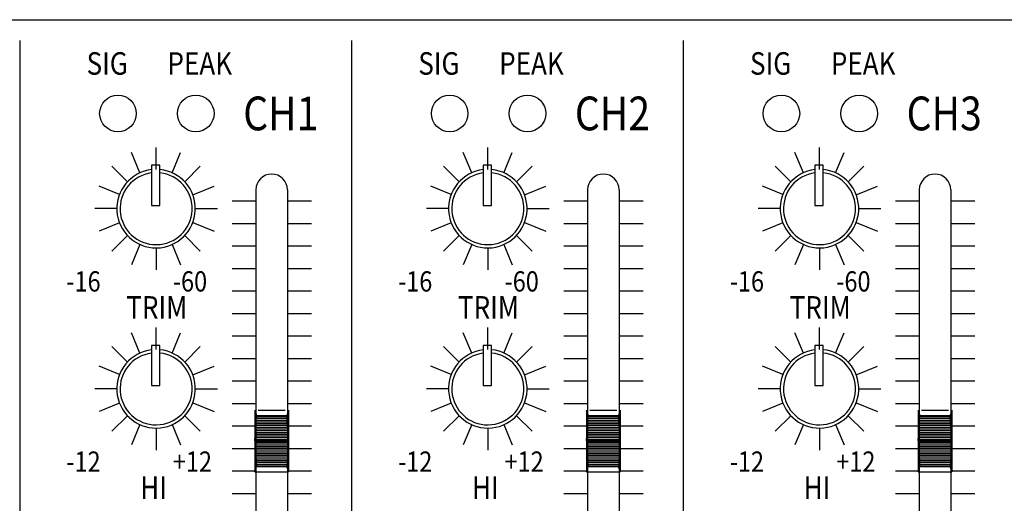
# Model space of a CAD drawing. Units: inches. Extents: x 48 to 578, y 19 to 417.
# Drawn here: x 68 to 86, y 175 to 184 of the extents above; entities that cross this region are included whole.
import ezdxf

# ---------------------------------------------------------------- set-up
doc = ezdxf.new("R2010")
doc.units = ezdxf.units.IN
doc.header["$MEASUREMENT"] = 0
doc.layers.add('Inter-m detail', color=255, linetype='Continuous')
doc.styles.add('ROMANS', font='romans', dxfattribs={"width": 0.8})

# ---------------------------------------------------------------- blocks, each defined once
blk = doc.blocks.new('PP-6213_F')
at = {"layer": 'Inter-m detail', "color": 7}
for p, q in [((3966.488, 1666.054), (4448.488, 1666.054)), ((4010.154, 1664.216), (4010.154, 1581.183)), ((4039.626, 1664.216), (4039.626, 1581.183)), ((4069.098, 1664.216), (4069.098, 1581.183)), ((4022.26, 1652.751), (4022.26, 1654.705)), ((4051.732, 1652.751), (4051.732, 1654.705)), ((4081.204, 1652.751), (4081.204, 1654.705)), ((4020.83, 1652.445), (4020.081, 1654.253)), ((4023.689, 1652.445), (4024.438, 1654.253)), ((4050.302, 1652.445), (4049.553, 1654.253)), ((4053.161, 1652.445), (4053.91, 1654.253)), ((4079.774, 1652.445), (4079.025, 1654.253)), ((4082.633, 1652.445), (4083.382, 1654.253)), ((4019.711, 1651.646), (4018.33, 1653.028)), ((4021.852, 1653.113), (4021.852, 1649.55)), ((4022.598, 1653.113), (4021.852, 1653.113)), ((4022.598, 1649.55), (4022.598, 1653.113)), ((4024.808, 1651.646), (4026.189, 1653.028)), ((4049.183, 1651.646), (4047.802, 1653.028)), ((4052.07, 1653.113), (4051.324, 1653.113)), ((4051.324, 1653.113), (4051.324, 1649.55)), ((4052.07, 1649.55), (4052.07, 1653.113)), ((4054.28, 1651.646), (4055.662, 1653.028)), ((4078.656, 1651.646), (4077.274, 1653.028)), ((4081.542, 1653.113), (4080.796, 1653.113)), ((4080.796, 1653.113), (4080.796, 1649.55)), ((4081.542, 1649.55), (4081.542, 1653.113)), ((4083.752, 1651.646), (4085.134, 1653.028)), ((4019.005, 1650.523), (4017.195, 1651.272)), ((4025.526, 1650.491), (4027.411, 1651.272)), ((4031.13, 1650.933), (4031.13, 1598.908)), ((4033.93, 1650.933), (4033.93, 1598.908)), ((4048.477, 1650.523), (4046.667, 1651.272)), ((4054.998, 1650.491), (4056.883, 1651.272)), ((4060.602, 1650.933), (4060.602, 1598.908)), ((4063.402, 1650.933), (4063.402, 1598.908)), ((4077.949, 1650.523), (4076.139, 1651.272)), ((4084.47, 1650.491), (4086.355, 1651.272)), ((4090.074, 1650.933), (4090.074, 1598.908)), ((4092.874, 1650.933), (4092.874, 1598.908)), ((4018.769, 1649.261), (4016.816, 1649.261)), ((4021.852, 1649.55), (4022.598, 1649.55)), ((4025.75, 1649.261), (4027.703, 1649.261)), ((4048.241, 1649.261), (4046.288, 1649.261)), ((4051.324, 1649.55), (4052.07, 1649.55)), ((4055.222, 1649.261), (4057.175, 1649.261)), ((4077.713, 1649.261), (4075.76, 1649.261)), ((4080.796, 1649.55), (4081.542, 1649.55)), ((4084.694, 1649.261), (4086.648, 1649.261)), ((4019.005, 1647.999), (4017.195, 1647.249)), ((4025.526, 1648.031), (4027.411, 1647.249)), ((4048.477, 1647.999), (4046.667, 1647.249)), ((4054.998, 1648.031), (4056.883, 1647.249)), ((4077.949, 1647.999), (4076.139, 1647.249)), ((4084.47, 1648.031), (4086.355, 1647.249)), ((4019.711, 1646.876), (4018.33, 1645.494)), ((4024.808, 1646.876), (4026.189, 1645.494)), ((4049.183, 1646.876), (4047.802, 1645.494)), ((4054.28, 1646.876), (4055.662, 1645.494)), ((4078.656, 1646.876), (4077.274, 1645.494)), ((4083.752, 1646.876), (4085.134, 1645.494)), ((4020.83, 1646.077), (4020.081, 1644.269)), ((4022.26, 1645.771), (4022.26, 1643.817)), ((4023.689, 1646.077), (4024.438, 1644.269)), ((4050.302, 1646.077), (4049.553, 1644.269)), ((4051.732, 1645.771), (4051.732, 1643.817)), ((4053.161, 1646.077), (4053.91, 1644.269)), ((4079.774, 1646.077), (4079.025, 1644.269)), ((4081.204, 1645.771), (4081.204, 1643.817)), ((4082.633, 1646.077), (4083.382, 1644.269)), ((4022.26, 1636.737), (4022.26, 1638.69)), ((4051.732, 1636.737), (4051.732, 1638.69)), ((4081.204, 1636.737), (4081.204, 1638.69)), ((4020.83, 1636.43), (4020.081, 1638.238)), ((4023.689, 1636.43), (4024.438, 1638.238)), ((4050.302, 1636.43), (4049.553, 1638.238)), ((4053.161, 1636.43), (4053.91, 1638.238)), ((4079.774, 1636.43), (4079.025, 1638.238)), ((4082.633, 1636.43), (4083.382, 1638.238)), ((4019.711, 1635.631), (4018.33, 1637.013)), ((4021.852, 1637.098), (4021.852, 1633.535)), ((4022.598, 1637.098), (4021.852, 1637.098)), ((4022.598, 1633.535), (4022.598, 1637.098)), ((4024.808, 1635.631), (4026.189, 1637.013)), ((4049.183, 1635.631), (4047.802, 1637.013)), ((4051.324, 1637.098), (4051.324, 1633.535)), ((4052.07, 1637.098), (4051.324, 1637.098)), ((4052.07, 1633.535), (4052.07, 1637.098)), ((4054.28, 1635.631), (4055.662, 1637.013)), ((4078.656, 1635.631), (4077.274, 1637.013)), ((4080.796, 1637.098), (4080.796, 1633.535)), ((4081.542, 1637.098), (4080.796, 1637.098)), ((4081.542, 1633.535), (4081.542, 1637.098)), ((4083.752, 1635.631), (4085.134, 1637.013)), ((4019.005, 1634.508), (4017.195, 1635.258)), ((4025.526, 1634.477), (4027.411, 1635.258)), ((4048.477, 1634.508), (4046.667, 1635.258)), ((4054.998, 1634.477), (4056.883, 1635.258)), ((4077.949, 1634.508), (4076.139, 1635.258)), ((4084.47, 1634.477), (4086.355, 1635.258)), ((4021.852, 1633.535), (4022.598, 1633.535)), ((4051.324, 1633.535), (4052.07, 1633.535)), ((4080.796, 1633.535), (4081.542, 1633.535)), ((4018.769, 1633.246), (4016.816, 1633.246)), ((4025.75, 1633.246), (4027.703, 1633.246)), ((4048.241, 1633.246), (4046.288, 1633.246)), ((4055.222, 1633.246), (4057.175, 1633.246)), ((4077.713, 1633.246), (4075.76, 1633.246)), ((4084.694, 1633.246), (4086.648, 1633.246)), ((4019.005, 1631.985), (4017.195, 1631.235)), ((4025.526, 1632.016), (4027.411, 1631.235)), ((4048.477, 1631.985), (4046.667, 1631.235)), ((4054.998, 1632.016), (4056.883, 1631.235)), ((4077.949, 1631.985), (4076.139, 1631.235)), ((4084.47, 1632.016), (4086.355, 1631.235)), ((4019.711, 1630.861), (4018.33, 1629.48)), ((4024.808, 1630.861), (4026.189, 1629.48)), ((4031.03, 1631.356), (4031.03, 1625.856)), ((4031.03, 1631.356), (4031.176, 1630.865)), ((4031.03, 1628.614), (4031.176, 1630.865)), ((4031.171, 1630.784), (4033.889, 1630.784)), ((4034.03, 1631.356), (4033.884, 1630.865)), ((4034.03, 1628.614), (4033.884, 1630.865)), ((4034.03, 1631.356), (4034.03, 1625.859)), ((4049.183, 1630.861), (4047.802, 1629.48)), ((4054.28, 1630.861), (4055.662, 1629.48)), ((4060.502, 1631.356), (4060.648, 1630.865)), ((4060.502, 1631.356), (4060.502, 1625.856)), ((4060.502, 1628.614), (4060.648, 1630.865)), ((4060.643, 1630.784), (4063.361, 1630.784)), ((4063.502, 1631.356), (4063.356, 1630.865)), ((4063.502, 1628.614), (4063.356, 1630.865)), ((4063.502, 1631.356), (4063.502, 1625.859)), ((4078.656, 1630.861), (4077.274, 1629.48)), ((4083.752, 1630.861), (4085.134, 1629.48)), ((4089.974, 1631.356), (4090.12, 1630.865)), ((4089.974, 1631.356), (4089.974, 1625.856)), ((4089.974, 1628.614), (4090.12, 1630.865)), ((4090.115, 1630.784), (4092.833, 1630.784)), ((4092.974, 1631.356), (4092.828, 1630.865)), ((4092.974, 1628.614), (4092.828, 1630.865)), ((4092.974, 1631.356), (4092.974, 1625.859)), ((4020.83, 1630.062), (4020.081, 1628.255)), ((4023.689, 1630.062), (4024.438, 1628.255)), ((4031.11, 1629.846), (4033.95, 1629.846)), ((4031.12, 1630.003), (4033.94, 1630.003)), ((4031.13, 1630.159), (4033.929, 1630.159)), ((4031.14, 1630.315), (4033.919, 1630.315)), ((4031.15, 1630.471), (4033.909, 1630.471)), ((4031.16, 1630.628), (4033.899, 1630.628)), ((4050.302, 1630.062), (4049.553, 1628.255)), ((4053.161, 1630.062), (4053.91, 1628.255)), ((4060.582, 1629.846), (4063.422, 1629.846)), ((4060.592, 1630.003), (4063.412, 1630.003)), ((4060.602, 1630.159), (4063.401, 1630.159)), ((4060.612, 1630.315), (4063.391, 1630.315)), ((4060.622, 1630.471), (4063.381, 1630.471)), ((4060.632, 1630.628), (4063.371, 1630.628)), ((4079.774, 1630.062), (4079.025, 1628.255)), ((4082.633, 1630.062), (4083.382, 1628.255)), ((4090.054, 1629.846), (4092.894, 1629.846)), ((4090.064, 1630.003), (4092.884, 1630.003)), ((4090.074, 1630.159), (4092.874, 1630.159)), ((4090.084, 1630.315), (4092.863, 1630.315)), ((4090.094, 1630.471), (4092.853, 1630.471)), ((4090.105, 1630.628), (4092.843, 1630.628)), ((4022.26, 1629.756), (4022.26, 1627.803)), ((4031.059, 1629.065), (4034, 1629.065)), ((4031.069, 1629.221), (4033.99, 1629.221)), ((4031.079, 1629.378), (4033.98, 1629.378)), ((4031.089, 1629.534), (4033.97, 1629.534)), ((4031.1, 1629.69), (4033.96, 1629.69)), ((4051.732, 1629.756), (4051.732, 1627.803)), ((4060.531, 1629.065), (4063.472, 1629.065)), ((4060.541, 1629.221), (4063.462, 1629.221)), ((4060.551, 1629.378), (4063.452, 1629.378)), ((4060.561, 1629.534), (4063.442, 1629.534)), ((4060.572, 1629.69), (4063.432, 1629.69)), ((4081.204, 1629.756), (4081.204, 1627.803)), ((4090.003, 1629.065), (4092.945, 1629.065)), ((4090.013, 1629.221), (4092.934, 1629.221)), ((4090.023, 1629.378), (4092.924, 1629.378)), ((4090.034, 1629.534), (4092.914, 1629.534)), ((4090.044, 1629.69), (4092.904, 1629.69)), ((4031.03, 1628.619), (4031.134, 1628.723)), ((4031.03, 1628.597), (4031.156, 1628.723)), ((4031.03, 1628.723), (4034.03, 1628.723)), ((4031.03, 1628.598), (4031.176, 1626.347)), ((4031.03, 1628.473), (4034.03, 1628.473)), ((4031.031, 1628.576), (4031.178, 1628.723)), ((4031.032, 1628.643), (4031.112, 1628.723)), ((4031.032, 1628.555), (4031.2, 1628.723)), ((4031.033, 1628.667), (4031.089, 1628.723)), ((4031.034, 1628.535), (4031.222, 1628.723)), ((4031.035, 1628.69), (4031.067, 1628.723)), ((4031.035, 1628.514), (4031.244, 1628.723)), ((4031.036, 1628.714), (4031.045, 1628.723)), ((4031.036, 1628.493), (4031.266, 1628.723)), ((4031.038, 1628.473), (4031.288, 1628.723)), ((4031.039, 1628.753), (4034.021, 1628.753)), ((4031.04, 1628.44), (4034.019, 1628.44)), ((4031.049, 1628.909), (4034.011, 1628.909)), ((4031.05, 1628.284), (4034.009, 1628.284)), ((4031.06, 1628.473), (4031.31, 1628.723)), ((4031.06, 1628.128), (4033.999, 1628.128)), ((4031.083, 1628.473), (4031.333, 1628.723)), ((4031.105, 1628.473), (4031.355, 1628.723)), ((4031.127, 1628.473), (4031.377, 1628.723)), ((4031.149, 1628.473), (4031.399, 1628.723)), ((4031.171, 1628.473), (4031.421, 1628.723)), ((4031.193, 1628.473), (4031.443, 1628.723)), ((4031.215, 1628.473), (4031.465, 1628.723)), ((4031.237, 1628.473), (4031.487, 1628.723)), ((4031.259, 1628.473), (4031.509, 1628.723)), ((4031.281, 1628.473), (4031.531, 1628.723)), ((4031.303, 1628.473), (4031.553, 1628.723)), ((4031.326, 1628.473), (4031.576, 1628.723)), ((4031.348, 1628.473), (4031.598, 1628.723)), ((4031.37, 1628.473), (4031.62, 1628.723)), ((4031.392, 1628.473), (4031.642, 1628.723)), ((4031.414, 1628.473), (4031.664, 1628.723)), ((4031.436, 1628.473), (4031.686, 1628.723)), ((4031.458, 1628.473), (4031.708, 1628.723)), ((4031.48, 1628.473), (4031.73, 1628.723)), ((4031.502, 1628.473), (4031.752, 1628.723)), ((4031.524, 1628.473), (4031.774, 1628.723)), ((4031.547, 1628.473), (4031.797, 1628.723)), ((4031.569, 1628.473), (4031.819, 1628.723)), ((4031.591, 1628.473), (4031.841, 1628.723)), ((4031.613, 1628.473), (4031.863, 1628.723)), ((4031.635, 1628.473), (4031.885, 1628.723)), ((4031.657, 1628.473), (4031.907, 1628.723)), ((4031.679, 1628.473), (4031.929, 1628.723)), ((4031.701, 1628.473), (4031.951, 1628.723)), ((4031.723, 1628.473), (4031.973, 1628.723)), ((4031.745, 1628.473), (4031.995, 1628.723)), ((4031.768, 1628.473), (4032.018, 1628.723)), ((4031.79, 1628.473), (4032.04, 1628.723)), ((4031.812, 1628.473), (4032.062, 1628.723)), ((4031.834, 1628.473), (4032.084, 1628.723)), ((4031.856, 1628.473), (4032.106, 1628.723)), ((4031.878, 1628.473), (4032.128, 1628.723)), ((4031.9, 1628.473), (4032.15, 1628.723)), ((4031.922, 1628.473), (4032.172, 1628.723)), ((4031.944, 1628.473), (4032.194, 1628.723)), ((4031.966, 1628.473), (4032.216, 1628.723)), ((4031.988, 1628.473), (4032.238, 1628.723)), ((4032.011, 1628.473), (4032.261, 1628.723)), ((4032.033, 1628.473), (4032.283, 1628.723)), ((4032.055, 1628.473), (4032.305, 1628.723)), ((4032.077, 1628.473), (4032.327, 1628.723)), ((4032.099, 1628.473), (4032.349, 1628.723)), ((4032.121, 1628.473), (4032.371, 1628.723)), ((4032.143, 1628.473), (4032.393, 1628.723)), ((4032.165, 1628.473), (4032.415, 1628.723)), ((4032.187, 1628.473), (4032.437, 1628.723)), ((4032.209, 1628.473), (4032.459, 1628.723)), ((4032.232, 1628.473), (4032.482, 1628.723)), ((4032.254, 1628.473), (4032.504, 1628.723)), ((4032.276, 1628.473), (4032.526, 1628.723)), ((4032.298, 1628.473), (4032.548, 1628.723)), ((4032.32, 1628.473), (4032.57, 1628.723)), ((4032.342, 1628.473), (4032.592, 1628.723)), ((4032.364, 1628.473), (4032.614, 1628.723)), ((4032.386, 1628.473), (4032.636, 1628.723)), ((4032.408, 1628.473), (4032.658, 1628.723)), ((4032.43, 1628.473), (4032.68, 1628.723)), ((4032.453, 1628.473), (4032.703, 1628.723)), ((4032.475, 1628.473), (4032.725, 1628.723)), ((4032.497, 1628.473), (4032.747, 1628.723)), ((4032.519, 1628.473), (4032.769, 1628.723)), ((4032.541, 1628.473), (4032.791, 1628.723)), ((4032.563, 1628.473), (4032.813, 1628.723)), ((4032.585, 1628.473), (4032.835, 1628.723)), ((4032.607, 1628.473), (4032.857, 1628.723)), ((4032.629, 1628.473), (4032.879, 1628.723)), ((4032.651, 1628.473), (4032.901, 1628.723)), ((4032.674, 1628.473), (4032.924, 1628.723)), ((4032.696, 1628.473), (4032.946, 1628.723)), ((4032.718, 1628.473), (4032.968, 1628.723)), ((4032.74, 1628.473), (4032.99, 1628.723)), ((4032.762, 1628.473), (4033.012, 1628.723)), ((4032.784, 1628.473), (4033.034, 1628.723)), ((4032.806, 1628.473), (4033.056, 1628.723)), ((4032.828, 1628.473), (4033.078, 1628.723)), ((4032.85, 1628.473), (4033.1, 1628.723)), ((4032.872, 1628.473), (4033.122, 1628.723)), ((4032.894, 1628.473), (4033.144, 1628.723)), ((4032.917, 1628.473), (4033.167, 1628.723)), ((4032.939, 1628.473), (4033.189, 1628.723)), ((4032.961, 1628.473), (4033.211, 1628.723)), ((4032.983, 1628.473), (4033.233, 1628.723)), ((4033.005, 1628.473), (4033.255, 1628.723)), ((4033.027, 1628.473), (4033.277, 1628.723)), ((4033.049, 1628.473), (4033.299, 1628.723)), ((4033.071, 1628.473), (4033.321, 1628.723)), ((4033.093, 1628.473), (4033.343, 1628.723)), ((4033.115, 1628.473), (4033.365, 1628.723)), ((4033.138, 1628.473), (4033.388, 1628.723)), ((4033.16, 1628.473), (4033.41, 1628.723)), ((4033.182, 1628.473), (4033.432, 1628.723)), ((4033.204, 1628.473), (4033.454, 1628.723)), ((4033.226, 1628.473), (4033.476, 1628.723)), ((4033.248, 1628.473), (4033.498, 1628.723)), ((4033.27, 1628.473), (4033.52, 1628.723)), ((4033.292, 1628.473), (4033.542, 1628.723)), ((4033.314, 1628.473), (4033.564, 1628.723)), ((4033.336, 1628.473), (4033.586, 1628.723)), ((4033.359, 1628.473), (4033.609, 1628.723)), ((4033.381, 1628.473), (4033.631, 1628.723)), ((4033.403, 1628.473), (4033.653, 1628.723)), ((4033.425, 1628.473), (4033.675, 1628.723)), ((4033.447, 1628.473), (4033.697, 1628.723)), ((4033.469, 1628.473), (4033.719, 1628.723)), ((4033.491, 1628.473), (4033.741, 1628.723)), ((4033.513, 1628.473), (4033.763, 1628.723)), ((4033.535, 1628.473), (4033.785, 1628.723)), ((4033.557, 1628.473), (4033.807, 1628.723)), ((4033.579, 1628.473), (4033.829, 1628.723)), ((4033.602, 1628.473), (4033.852, 1628.723)), ((4033.624, 1628.473), (4033.874, 1628.723)), ((4033.646, 1628.473), (4033.896, 1628.723)), ((4033.668, 1628.473), (4033.918, 1628.723)), ((4033.69, 1628.473), (4033.94, 1628.723)), ((4033.712, 1628.473), (4033.962, 1628.723)), ((4033.734, 1628.473), (4033.984, 1628.723)), ((4033.756, 1628.473), (4034.006, 1628.723)), ((4033.778, 1628.473), (4034.023, 1628.717)), ((4033.8, 1628.473), (4034.024, 1628.697)), ((4033.823, 1628.473), (4034.026, 1628.676)), ((4033.845, 1628.473), (4034.027, 1628.655)), ((4033.867, 1628.473), (4034.028, 1628.634)), ((4034.03, 1628.598), (4033.884, 1626.347)), ((4033.889, 1628.473), (4034.03, 1628.614)), ((4033.911, 1628.473), (4034.029, 1628.591)), ((4033.933, 1628.473), (4034.028, 1628.568)), ((4033.955, 1628.473), (4034.026, 1628.544)), ((4033.977, 1628.473), (4034.025, 1628.52)), ((4033.999, 1628.473), (4034.023, 1628.497)), ((4034.021, 1628.473), (4034.022, 1628.473)), ((4060.502, 1628.619), (4060.606, 1628.723)), ((4060.502, 1628.597), (4060.628, 1628.723)), ((4060.502, 1628.723), (4063.502, 1628.723)), ((4060.502, 1628.598), (4060.648, 1626.347)), ((4060.502, 1628.473), (4063.502, 1628.473)), ((4060.503, 1628.576), (4060.65, 1628.723)), ((4060.504, 1628.643), (4060.584, 1628.723)), ((4060.505, 1628.667), (4060.562, 1628.723)), ((4060.505, 1628.555), (4060.672, 1628.723)), ((4060.506, 1628.535), (4060.694, 1628.723)), ((4060.507, 1628.69), (4060.539, 1628.723)), ((4060.507, 1628.514), (4060.716, 1628.723)), ((4060.508, 1628.714), (4060.517, 1628.723)), ((4060.509, 1628.493), (4060.738, 1628.723)), ((4060.51, 1628.473), (4060.76, 1628.723)), ((4060.511, 1628.753), (4063.493, 1628.753)), ((4060.512, 1628.44), (4063.492, 1628.44)), ((4060.521, 1628.909), (4063.483, 1628.909)), ((4060.522, 1628.284), (4063.481, 1628.284)), ((4060.532, 1628.473), (4060.782, 1628.723)), ((4060.532, 1628.128), (4063.471, 1628.128)), ((4060.555, 1628.473), (4060.805, 1628.723)), ((4060.577, 1628.473), (4060.827, 1628.723)), ((4060.599, 1628.473), (4060.849, 1628.723)), ((4060.621, 1628.473), (4060.871, 1628.723)), ((4060.643, 1628.473), (4060.893, 1628.723)), ((4060.665, 1628.473), (4060.915, 1628.723)), ((4060.687, 1628.473), (4060.937, 1628.723)), ((4060.709, 1628.473), (4060.959, 1628.723)), ((4060.731, 1628.473), (4060.981, 1628.723)), ((4060.753, 1628.473), (4061.003, 1628.723)), ((4060.776, 1628.473), (4061.026, 1628.723)), ((4060.798, 1628.473), (4061.048, 1628.723)), ((4060.82, 1628.473), (4061.07, 1628.723)), ((4060.842, 1628.473), (4061.092, 1628.723)), ((4060.864, 1628.473), (4061.114, 1628.723)), ((4060.886, 1628.473), (4061.136, 1628.723)), ((4060.908, 1628.473), (4061.158, 1628.723)), ((4060.93, 1628.473), (4061.18, 1628.723)), ((4060.952, 1628.473), (4061.202, 1628.723)), ((4060.974, 1628.473), (4061.224, 1628.723)), ((4060.997, 1628.473), (4061.247, 1628.723)), ((4061.019, 1628.473), (4061.269, 1628.723)), ((4061.041, 1628.473), (4061.291, 1628.723)), ((4061.063, 1628.473), (4061.313, 1628.723)), ((4061.085, 1628.473), (4061.335, 1628.723)), ((4061.107, 1628.473), (4061.357, 1628.723)), ((4061.129, 1628.473), (4061.379, 1628.723)), ((4061.151, 1628.473), (4061.401, 1628.723)), ((4061.173, 1628.473), (4061.423, 1628.723)), ((4061.195, 1628.473), (4061.445, 1628.723)), ((4061.217, 1628.473), (4061.467, 1628.723)), ((4061.24, 1628.473), (4061.49, 1628.723)), ((4061.262, 1628.473), (4061.512, 1628.723)), ((4061.284, 1628.473), (4061.534, 1628.723)), ((4061.306, 1628.473), (4061.556, 1628.723)), ((4061.328, 1628.473), (4061.578, 1628.723)), ((4061.35, 1628.473), (4061.6, 1628.723)), ((4061.372, 1628.473), (4061.622, 1628.723)), ((4061.394, 1628.473), (4061.644, 1628.723)), ((4061.416, 1628.473), (4061.666, 1628.723)), ((4061.438, 1628.473), (4061.688, 1628.723)), ((4061.461, 1628.473), (4061.711, 1628.723)), ((4061.483, 1628.473), (4061.733, 1628.723)), ((4061.505, 1628.473), (4061.755, 1628.723)), ((4061.527, 1628.473), (4061.777, 1628.723)), ((4061.549, 1628.473), (4061.799, 1628.723)), ((4061.571, 1628.473), (4061.821, 1628.723)), ((4061.593, 1628.473), (4061.843, 1628.723)), ((4061.615, 1628.473), (4061.865, 1628.723)), ((4061.637, 1628.473), (4061.887, 1628.723)), ((4061.659, 1628.473), (4061.909, 1628.723)), ((4061.682, 1628.473), (4061.932, 1628.723)), ((4061.704, 1628.473), (4061.954, 1628.723)), ((4061.726, 1628.473), (4061.976, 1628.723)), ((4061.748, 1628.473), (4061.998, 1628.723)), ((4061.77, 1628.473), (4062.02, 1628.723)), ((4061.792, 1628.473), (4062.042, 1628.723)), ((4061.814, 1628.473), (4062.064, 1628.723)), ((4061.836, 1628.473), (4062.086, 1628.723)), ((4061.858, 1628.473), (4062.108, 1628.723)), ((4061.88, 1628.473), (4062.13, 1628.723)), ((4061.902, 1628.473), (4062.152, 1628.723)), ((4061.925, 1628.473), (4062.175, 1628.723)), ((4061.947, 1628.473), (4062.197, 1628.723)), ((4061.969, 1628.473), (4062.219, 1628.723)), ((4061.991, 1628.473), (4062.241, 1628.723)), ((4062.013, 1628.473), (4062.263, 1628.723)), ((4062.035, 1628.473), (4062.285, 1628.723)), ((4062.057, 1628.473), (4062.307, 1628.723)), ((4062.079, 1628.473), (4062.329, 1628.723)), ((4062.101, 1628.473), (4062.351, 1628.723)), ((4062.123, 1628.473), (4062.373, 1628.723)), ((4062.146, 1628.473), (4062.396, 1628.723)), ((4062.168, 1628.473), (4062.418, 1628.723)), ((4062.19, 1628.473), (4062.44, 1628.723)), ((4062.212, 1628.473), (4062.462, 1628.723)), ((4062.234, 1628.473), (4062.484, 1628.723)), ((4062.256, 1628.473), (4062.506, 1628.723)), ((4062.278, 1628.473), (4062.528, 1628.723)), ((4062.3, 1628.473), (4062.55, 1628.723)), ((4062.322, 1628.473), (4062.572, 1628.723)), ((4062.344, 1628.473), (4062.594, 1628.723)), ((4062.367, 1628.473), (4062.617, 1628.723)), ((4062.389, 1628.473), (4062.639, 1628.723)), ((4062.411, 1628.473), (4062.661, 1628.723)), ((4062.433, 1628.473), (4062.683, 1628.723)), ((4062.455, 1628.473), (4062.705, 1628.723)), ((4062.477, 1628.473), (4062.727, 1628.723)), ((4062.499, 1628.473), (4062.749, 1628.723)), ((4062.521, 1628.473), (4062.771, 1628.723)), ((4062.543, 1628.473), (4062.793, 1628.723)), ((4062.565, 1628.473), (4062.815, 1628.723)), ((4062.588, 1628.473), (4062.838, 1628.723)), ((4062.61, 1628.473), (4062.86, 1628.723)), ((4062.632, 1628.473), (4062.882, 1628.723)), ((4062.654, 1628.473), (4062.904, 1628.723)), ((4062.676, 1628.473), (4062.926, 1628.723)), ((4062.698, 1628.473), (4062.948, 1628.723)), ((4062.72, 1628.473), (4062.97, 1628.723)), ((4062.742, 1628.473), (4062.992, 1628.723)), ((4062.764, 1628.473), (4063.014, 1628.723)), ((4062.786, 1628.473), (4063.036, 1628.723)), ((4062.808, 1628.473), (4063.058, 1628.723)), ((4062.831, 1628.473), (4063.081, 1628.723)), ((4062.853, 1628.473), (4063.103, 1628.723)), ((4062.875, 1628.473), (4063.125, 1628.723)), ((4062.897, 1628.473), (4063.147, 1628.723)), ((4062.919, 1628.473), (4063.169, 1628.723)), ((4062.941, 1628.473), (4063.191, 1628.723)), ((4062.963, 1628.473), (4063.213, 1628.723)), ((4062.985, 1628.473), (4063.235, 1628.723)), ((4063.007, 1628.473), (4063.257, 1628.723)), ((4063.029, 1628.473), (4063.279, 1628.723)), ((4063.052, 1628.473), (4063.302, 1628.723)), ((4063.074, 1628.473), (4063.324, 1628.723)), ((4063.096, 1628.473), (4063.346, 1628.723)), ((4063.118, 1628.473), (4063.368, 1628.723)), ((4063.14, 1628.473), (4063.39, 1628.723)), ((4063.162, 1628.473), (4063.412, 1628.723)), ((4063.184, 1628.473), (4063.434, 1628.723)), ((4063.206, 1628.473), (4063.456, 1628.723)), ((4063.228, 1628.473), (4063.478, 1628.723)), ((4063.25, 1628.473), (4063.495, 1628.717)), ((4063.273, 1628.473), (4063.496, 1628.697)), ((4063.295, 1628.473), (4063.498, 1628.676)), ((4063.317, 1628.473), (4063.499, 1628.655)), ((4063.339, 1628.473), (4063.5, 1628.634)), ((4063.502, 1628.598), (4063.356, 1626.347)), ((4063.361, 1628.473), (4063.502, 1628.614)), ((4063.383, 1628.473), (4063.501, 1628.591)), ((4063.405, 1628.473), (4063.5, 1628.568)), ((4063.427, 1628.473), (4063.498, 1628.544)), ((4063.449, 1628.473), (4063.497, 1628.52)), ((4063.471, 1628.473), (4063.495, 1628.497)), ((4063.493, 1628.473), (4063.494, 1628.473)), ((4089.974, 1628.619), (4090.078, 1628.723)), ((4089.974, 1628.597), (4090.1, 1628.723)), ((4089.974, 1628.723), (4092.974, 1628.723)), ((4089.974, 1628.598), (4090.12, 1626.347)), ((4089.974, 1628.473), (4092.974, 1628.473)), ((4089.975, 1628.576), (4090.122, 1628.723)), ((4089.976, 1628.643), (4090.056, 1628.723)), ((4089.977, 1628.667), (4090.034, 1628.723)), ((4089.977, 1628.555), (4090.144, 1628.723)), ((4089.978, 1628.535), (4090.166, 1628.723)), ((4089.979, 1628.69), (4090.011, 1628.723)), ((4089.979, 1628.514), (4090.188, 1628.723)), ((4089.98, 1628.714), (4089.989, 1628.723)), ((4089.981, 1628.493), (4090.21, 1628.723)), ((4089.982, 1628.473), (4090.232, 1628.723)), ((4089.983, 1628.753), (4092.965, 1628.753)), ((4089.984, 1628.44), (4092.964, 1628.44)), ((4089.993, 1628.909), (4092.955, 1628.909)), ((4089.994, 1628.284), (4092.953, 1628.284)), ((4090.004, 1628.128), (4092.943, 1628.128)), ((4090.005, 1628.473), (4090.255, 1628.723)), ((4090.027, 1628.473), (4090.277, 1628.723)), ((4090.049, 1628.473), (4090.299, 1628.723)), ((4090.071, 1628.473), (4090.321, 1628.723)), ((4090.093, 1628.473), (4090.343, 1628.723)), ((4090.115, 1628.473), (4090.365, 1628.723)), ((4090.137, 1628.473), (4090.387, 1628.723)), ((4090.159, 1628.473), (4090.409, 1628.723)), ((4090.181, 1628.473), (4090.431, 1628.723)), ((4090.203, 1628.473), (4090.453, 1628.723)), ((4090.226, 1628.473), (4090.476, 1628.723)), ((4090.248, 1628.473), (4090.498, 1628.723)), ((4090.27, 1628.473), (4090.52, 1628.723)), ((4090.292, 1628.473), (4090.542, 1628.723)), ((4090.314, 1628.473), (4090.564, 1628.723)), ((4090.336, 1628.473), (4090.586, 1628.723)), ((4090.358, 1628.473), (4090.608, 1628.723)), ((4090.38, 1628.473), (4090.63, 1628.723)), ((4090.402, 1628.473), (4090.652, 1628.723)), ((4090.424, 1628.473), (4090.674, 1628.723)), ((4090.446, 1628.473), (4090.696, 1628.723)), ((4090.469, 1628.473), (4090.719, 1628.723)), ((4090.491, 1628.473), (4090.741, 1628.723)), ((4090.513, 1628.473), (4090.763, 1628.723)), ((4090.535, 1628.473), (4090.785, 1628.723)), ((4090.557, 1628.473), (4090.807, 1628.723)), ((4090.579, 1628.473), (4090.829, 1628.723)), ((4090.601, 1628.473), (4090.851, 1628.723)), ((4090.623, 1628.473), (4090.873, 1628.723)), ((4090.645, 1628.473), (4090.895, 1628.723)), ((4090.667, 1628.473), (4090.917, 1628.723)), ((4090.69, 1628.473), (4090.94, 1628.723)), ((4090.712, 1628.473), (4090.962, 1628.723)), ((4090.734, 1628.473), (4090.984, 1628.723)), ((4090.756, 1628.473), (4091.006, 1628.723)), ((4090.778, 1628.473), (4091.028, 1628.723)), ((4090.8, 1628.473), (4091.05, 1628.723)), ((4090.822, 1628.473), (4091.072, 1628.723)), ((4090.844, 1628.473), (4091.094, 1628.723)), ((4090.866, 1628.473), (4091.116, 1628.723)), ((4090.888, 1628.473), (4091.138, 1628.723)), ((4090.911, 1628.473), (4091.161, 1628.723)), ((4090.933, 1628.473), (4091.183, 1628.723)), ((4090.955, 1628.473), (4091.205, 1628.723)), ((4090.977, 1628.473), (4091.227, 1628.723)), ((4090.999, 1628.473), (4091.249, 1628.723)), ((4091.021, 1628.473), (4091.271, 1628.723)), ((4091.043, 1628.473), (4091.293, 1628.723)), ((4091.065, 1628.473), (4091.315, 1628.723)), ((4091.087, 1628.473), (4091.337, 1628.723)), ((4091.109, 1628.473), (4091.359, 1628.723)), ((4091.131, 1628.473), (4091.381, 1628.723)), ((4091.154, 1628.473), (4091.404, 1628.723)), ((4091.176, 1628.473), (4091.426, 1628.723)), ((4091.198, 1628.473), (4091.448, 1628.723)), ((4091.22, 1628.473), (4091.47, 1628.723)), ((4091.242, 1628.473), (4091.492, 1628.723)), ((4091.264, 1628.473), (4091.514, 1628.723)), ((4091.286, 1628.473), (4091.536, 1628.723)), ((4091.308, 1628.473), (4091.558, 1628.723)), ((4091.33, 1628.473), (4091.58, 1628.723)), ((4091.352, 1628.473), (4091.602, 1628.723)), ((4091.375, 1628.473), (4091.625, 1628.723)), ((4091.397, 1628.473), (4091.647, 1628.723)), ((4091.419, 1628.473), (4091.669, 1628.723)), ((4091.441, 1628.473), (4091.691, 1628.723)), ((4091.463, 1628.473), (4091.713, 1628.723)), ((4091.485, 1628.473), (4091.735, 1628.723)), ((4091.507, 1628.473), (4091.757, 1628.723)), ((4091.529, 1628.473), (4091.779, 1628.723)), ((4091.551, 1628.473), (4091.801, 1628.723)), ((4091.573, 1628.473), (4091.823, 1628.723)), ((4091.596, 1628.473), (4091.846, 1628.723)), ((4091.618, 1628.473), (4091.868, 1628.723)), ((4091.64, 1628.473), (4091.89, 1628.723)), ((4091.662, 1628.473), (4091.912, 1628.723)), ((4091.684, 1628.473), (4091.934, 1628.723)), ((4091.706, 1628.473), (4091.956, 1628.723)), ((4091.728, 1628.473), (4091.978, 1628.723)), ((4091.75, 1628.473), (4092, 1628.723)), ((4091.772, 1628.473), (4092.022, 1628.723)), ((4091.794, 1628.473), (4092.044, 1628.723)), ((4091.816, 1628.473), (4092.066, 1628.723)), ((4091.839, 1628.473), (4092.089, 1628.723)), ((4091.861, 1628.473), (4092.111, 1628.723)), ((4091.883, 1628.473), (4092.133, 1628.723)), ((4091.905, 1628.473), (4092.155, 1628.723)), ((4091.927, 1628.473), (4092.177, 1628.723)), ((4091.949, 1628.473), (4092.199, 1628.723)), ((4091.971, 1628.473), (4092.221, 1628.723)), ((4091.993, 1628.473), (4092.243, 1628.723)), ((4092.015, 1628.473), (4092.265, 1628.723)), ((4092.037, 1628.473), (4092.287, 1628.723)), ((4092.06, 1628.473), (4092.31, 1628.723)), ((4092.082, 1628.473), (4092.332, 1628.723)), ((4092.104, 1628.473), (4092.354, 1628.723)), ((4092.126, 1628.473), (4092.376, 1628.723)), ((4092.148, 1628.473), (4092.398, 1628.723)), ((4092.17, 1628.473), (4092.42, 1628.723)), ((4092.192, 1628.473), (4092.442, 1628.723)), ((4092.214, 1628.473), (4092.464, 1628.723)), ((4092.236, 1628.473), (4092.486, 1628.723)), ((4092.258, 1628.473), (4092.508, 1628.723)), ((4092.281, 1628.473), (4092.531, 1628.723)), ((4092.303, 1628.473), (4092.553, 1628.723)), ((4092.325, 1628.473), (4092.575, 1628.723)), ((4092.347, 1628.473), (4092.597, 1628.723)), ((4092.369, 1628.473), (4092.619, 1628.723)), ((4092.391, 1628.473), (4092.641, 1628.723)), ((4092.413, 1628.473), (4092.663, 1628.723)), ((4092.435, 1628.473), (4092.685, 1628.723)), ((4092.457, 1628.473), (4092.707, 1628.723)), ((4092.479, 1628.473), (4092.729, 1628.723)), ((4092.502, 1628.473), (4092.752, 1628.723)), ((4092.524, 1628.473), (4092.774, 1628.723)), ((4092.546, 1628.473), (4092.796, 1628.723)), ((4092.568, 1628.473), (4092.818, 1628.723)), ((4092.59, 1628.473), (4092.84, 1628.723)), ((4092.612, 1628.473), (4092.862, 1628.723)), ((4092.634, 1628.473), (4092.884, 1628.723)), ((4092.656, 1628.473), (4092.906, 1628.723)), ((4092.678, 1628.473), (4092.928, 1628.723)), ((4092.7, 1628.473), (4092.95, 1628.723)), ((4092.722, 1628.473), (4092.967, 1628.717)), ((4092.745, 1628.473), (4092.968, 1628.697)), ((4092.767, 1628.473), (4092.97, 1628.676)), ((4092.789, 1628.473), (4092.971, 1628.655)), ((4092.811, 1628.473), (4092.972, 1628.634)), ((4092.974, 1628.598), (4092.828, 1626.347)), ((4092.833, 1628.473), (4092.974, 1628.614)), ((4092.855, 1628.473), (4092.973, 1628.591)), ((4092.877, 1628.473), (4092.972, 1628.568)), ((4092.899, 1628.473), (4092.97, 1628.544)), ((4092.921, 1628.473), (4092.969, 1628.52)), ((4092.943, 1628.473), (4092.967, 1628.497)), ((4092.966, 1628.473), (4092.966, 1628.473)), ((4031.07, 1627.971), (4033.989, 1627.971)), ((4031.08, 1627.815), (4033.979, 1627.815)), ((4031.091, 1627.659), (4033.969, 1627.659)), ((4031.101, 1627.503), (4033.959, 1627.503)), ((4031.111, 1627.346), (4033.948, 1627.346)), ((4060.542, 1627.971), (4063.461, 1627.971)), ((4060.553, 1627.815), (4063.451, 1627.815)), ((4060.563, 1627.659), (4063.441, 1627.659)), ((4060.573, 1627.503), (4063.431, 1627.503)), ((4060.583, 1627.346), (4063.421, 1627.346)), ((4090.014, 1627.971), (4092.933, 1627.971)), ((4090.025, 1627.815), (4092.923, 1627.815)), ((4090.035, 1627.659), (4092.913, 1627.659)), ((4090.045, 1627.503), (4092.903, 1627.503)), ((4090.055, 1627.346), (4092.893, 1627.346)), ((4031.03, 1625.856), (4031.176, 1626.347)), ((4031.121, 1627.19), (4033.938, 1627.19)), ((4031.131, 1627.034), (4033.928, 1627.034)), ((4031.141, 1626.878), (4033.918, 1626.878)), ((4031.151, 1626.721), (4033.908, 1626.721)), ((4031.162, 1626.565), (4033.898, 1626.565)), ((4031.172, 1626.409), (4033.888, 1626.409)), ((4034.03, 1625.856), (4033.884, 1626.347)), ((4060.502, 1625.856), (4060.648, 1626.347)), ((4060.593, 1627.19), (4063.41, 1627.19)), ((4060.603, 1627.034), (4063.4, 1627.034)), ((4060.613, 1626.878), (4063.39, 1626.878)), ((4060.624, 1626.721), (4063.38, 1626.721)), ((4060.634, 1626.565), (4063.37, 1626.565)), ((4060.644, 1626.409), (4063.36, 1626.409)), ((4063.502, 1625.856), (4063.356, 1626.347)), ((4089.974, 1625.856), (4090.12, 1626.347)), ((4090.065, 1627.19), (4092.882, 1627.19)), ((4090.075, 1627.034), (4092.872, 1627.034)), ((4090.085, 1626.878), (4092.862, 1626.878)), ((4090.096, 1626.721), (4092.852, 1626.721)), ((4090.106, 1626.565), (4092.842, 1626.565)), ((4090.116, 1626.409), (4092.832, 1626.409)), ((4092.974, 1625.856), (4092.828, 1626.347))]:
    blk.add_line(p, q, dxfattribs=at)
at = {"layer": 'Inter-m detail', "color": 7, "linetype": 'Continuous'}
for p, q in [((4029.005, 1649.947), (4031.13, 1649.947)), ((4033.93, 1649.947), (4036.055, 1649.947)), ((4058.477, 1649.947), (4060.602, 1649.947)), ((4063.402, 1649.947), (4065.527, 1649.947)), ((4087.949, 1649.947), (4090.074, 1649.947)), ((4092.874, 1649.947), (4094.999, 1649.947)), ((4029.005, 1647.947), (4031.13, 1647.947)), ((4033.93, 1647.947), (4036.055, 1647.947)), ((4058.477, 1647.947), (4060.602, 1647.947)), ((4063.402, 1647.947), (4065.527, 1647.947)), ((4087.949, 1647.947), (4090.074, 1647.947)), ((4092.874, 1647.947), (4094.999, 1647.947)), ((4029.005, 1645.947), (4031.13, 1645.947)), ((4033.93, 1645.947), (4036.055, 1645.947)), ((4058.477, 1645.947), (4060.602, 1645.947)), ((4063.402, 1645.947), (4065.527, 1645.947)), ((4087.949, 1645.947), (4090.074, 1645.947)), ((4092.874, 1645.947), (4094.999, 1645.947)), ((4029.005, 1643.947), (4031.13, 1643.947)), ((4033.93, 1643.947), (4036.055, 1643.947)), ((4058.477, 1643.947), (4060.602, 1643.947)), ((4063.402, 1643.947), (4065.527, 1643.947)), ((4087.949, 1643.947), (4090.074, 1643.947)), ((4092.874, 1643.947), (4094.999, 1643.947)), ((4029.005, 1641.947), (4031.13, 1641.947)), ((4033.93, 1641.947), (4036.055, 1641.947)), ((4058.477, 1641.947), (4060.602, 1641.947)), ((4063.402, 1641.947), (4065.527, 1641.947)), ((4087.949, 1641.947), (4090.074, 1641.947)), ((4092.874, 1641.947), (4094.999, 1641.947)), ((4029.005, 1639.947), (4031.13, 1639.947)), ((4033.93, 1639.947), (4036.055, 1639.947)), ((4058.477, 1639.947), (4060.602, 1639.947)), ((4063.402, 1639.947), (4065.527, 1639.947)), ((4087.949, 1639.947), (4090.074, 1639.947)), ((4092.874, 1639.947), (4094.999, 1639.947)), ((4029.005, 1637.947), (4031.13, 1637.947)), ((4033.93, 1637.947), (4036.055, 1637.947)), ((4058.477, 1637.947), (4060.602, 1637.947)), ((4063.402, 1637.947), (4065.527, 1637.947)), ((4087.949, 1637.947), (4090.074, 1637.947)), ((4092.874, 1637.947), (4094.999, 1637.947)), ((4029.005, 1635.947), (4031.13, 1635.947)), ((4033.93, 1635.947), (4036.055, 1635.947)), ((4058.477, 1635.947), (4060.602, 1635.947)), ((4063.402, 1635.947), (4065.527, 1635.947)), ((4087.949, 1635.947), (4090.074, 1635.947)), ((4092.874, 1635.947), (4094.999, 1635.947)), ((4029.005, 1633.947), (4031.13, 1633.947)), ((4033.93, 1633.947), (4036.055, 1633.947)), ((4058.477, 1633.947), (4060.602, 1633.947)), ((4063.402, 1633.947), (4065.527, 1633.947)), ((4087.949, 1633.947), (4090.074, 1633.947)), ((4092.874, 1633.947), (4094.999, 1633.947)), ((4029.005, 1631.947), (4031.13, 1631.947)), ((4033.93, 1631.947), (4036.055, 1631.947)), ((4058.477, 1631.947), (4060.602, 1631.947)), ((4063.402, 1631.947), (4065.527, 1631.947)), ((4087.949, 1631.947), (4090.074, 1631.947)), ((4092.874, 1631.947), (4094.999, 1631.947)), ((4031.176, 1630.865), (4033.884, 1630.865)), ((4031.33, 1631.356), (4033.73, 1631.356)), ((4060.648, 1630.865), (4063.356, 1630.865)), ((4060.802, 1631.356), (4063.202, 1631.356)), ((4090.12, 1630.865), (4092.828, 1630.865)), ((4090.274, 1631.356), (4092.674, 1631.356)), ((4029.005, 1629.947), (4031.13, 1629.947)), ((4033.93, 1629.947), (4036.055, 1629.947)), ((4058.477, 1629.947), (4060.602, 1629.947)), ((4063.402, 1629.947), (4065.527, 1629.947)), ((4087.949, 1629.947), (4090.074, 1629.947)), ((4092.874, 1629.947), (4094.999, 1629.947)), ((4029.005, 1627.947), (4031.13, 1627.947)), ((4033.93, 1627.947), (4036.055, 1627.947)), ((4058.477, 1627.947), (4060.602, 1627.947)), ((4063.402, 1627.947), (4065.527, 1627.947)), ((4087.949, 1627.947), (4090.074, 1627.947)), ((4092.874, 1627.947), (4094.999, 1627.947)), ((4031.176, 1626.347), (4033.884, 1626.347)), ((4060.648, 1626.347), (4063.356, 1626.347)), ((4090.12, 1626.347), (4092.828, 1626.347)), ((4029.005, 1625.947), (4031.13, 1625.947)), ((4031.03, 1625.856), (4034.03, 1625.856)), ((4033.93, 1625.947), (4036.055, 1625.947)), ((4058.477, 1625.947), (4060.602, 1625.947)), ((4060.502, 1625.856), (4063.502, 1625.856)), ((4063.402, 1625.947), (4065.527, 1625.947)), ((4087.949, 1625.947), (4090.074, 1625.947)), ((4089.974, 1625.856), (4092.974, 1625.856)), ((4092.874, 1625.947), (4094.999, 1625.947)), ((4029.005, 1623.947), (4031.13, 1623.947)), ((4033.93, 1623.947), (4036.055, 1623.947)), ((4058.477, 1623.947), (4060.602, 1623.947)), ((4063.402, 1623.947), (4065.527, 1623.947)), ((4087.949, 1623.947), (4090.074, 1623.947)), ((4092.874, 1623.947), (4094.999, 1623.947))]:
    blk.add_line(p, q, dxfattribs=at)
at = {"layer": 'Inter-m detail', "color": 7}
for centre in [(4018.873, 1657.718), (4025.786, 1657.718), (4048.345, 1657.718), (4055.258, 1657.718), (4077.817, 1657.718), (4084.731, 1657.718)]:
    blk.add_circle(centre, 1.627, dxfattribs=at)
for centre, radius, start, end in [((4022.26, 1649.261), 3.49, 96.70768, 84.433), ((4051.732, 1649.261), 3.49, 96.70768, 84.433), ((4081.204, 1649.261), 3.49, 96.70768, 84.433), ((4022.26, 1649.261), 3.2, 97.31919, 83.92631), ((4032.53, 1650.933), 1.4, 0, 180), ((4051.732, 1649.261), 3.2, 97.31919, 83.92631), ((4062.002, 1650.933), 1.4, 0, 180), ((4081.204, 1649.261), 3.2, 97.31919, 83.92631), ((4091.474, 1650.933), 1.4, 0, 180), ((4022.26, 1633.246), 3.49, 96.70768, 84.433), ((4022.26, 1633.246), 3.2, 97.31919, 83.92631), ((4051.732, 1633.246), 3.49, 96.70768, 84.433), ((4051.732, 1633.246), 3.2, 97.31919, 83.92631), ((4081.204, 1633.246), 3.49, 96.70768, 84.433), ((4081.204, 1633.246), 3.2, 97.31919, 83.92631)]:
    blk.add_arc(centre, radius, start, end, dxfattribs=at)
at = {"layer": 'Inter-m detail', "color": 7, "style": 'ROMANS', "width": 0.85}
for s, height, p in [('SIG', 2, (4016.085, 1661.163)), ('PEAK', 2, (4023.27, 1661.163)), ('SIG', 2, (4045.557, 1661.163)), ('PEAK', 2, (4052.742, 1661.163)), ('SIG', 2, (4075.03, 1661.163)), ('PEAK', 2, (4082.214, 1661.163)), ('CH1', 3, (4029.997, 1656.222)), ('CH2', 3, (4059.469, 1656.222)), ('CH3', 3, (4088.941, 1656.222)), ('-16', 1.8, (4014.29, 1641.894)), ('-60', 1.8, (4023.752, 1641.894)), ('-16', 1.8, (4043.762, 1641.894)), ('-60', 1.8, (4053.224, 1641.894)), ('-16', 1.8, (4073.234, 1641.894)), ('-60', 1.8, (4082.696, 1641.894)), ('TRIM', 2, (4019.611, 1639.485)), ('TRIM', 2, (4049.083, 1639.485)), ('TRIM', 2, (4078.555, 1639.485)), ('-12', 1.8, (4014.29, 1625.879)), ('+12', 1.8, (4023.752, 1625.879)), ('-12', 1.8, (4043.762, 1625.879)), ('+12', 1.8, (4053.224, 1625.879)), ('-12', 1.8, (4073.234, 1625.879)), ('+12', 1.8, (4082.696, 1625.879)), ('HI', 2, (4020.848, 1623.47)), ('HI', 2, (4050.32, 1623.47)), ('HI', 2, (4079.792, 1623.47))]:
    blk.add_text(s, height=height, dxfattribs=at).set_placement(p)

msp = doc.modelspace()

# ---------------------------------------------------------------- block references
at = {"layer": 'Inter-m detail', "xscale": 0.2, "yscale": 0.2, "zscale": 0.2}
msp.add_blockref('PP-6213_F', (-733.605, -149.264), dxfattribs=at)

doc.saveas('drawing.dxf')
